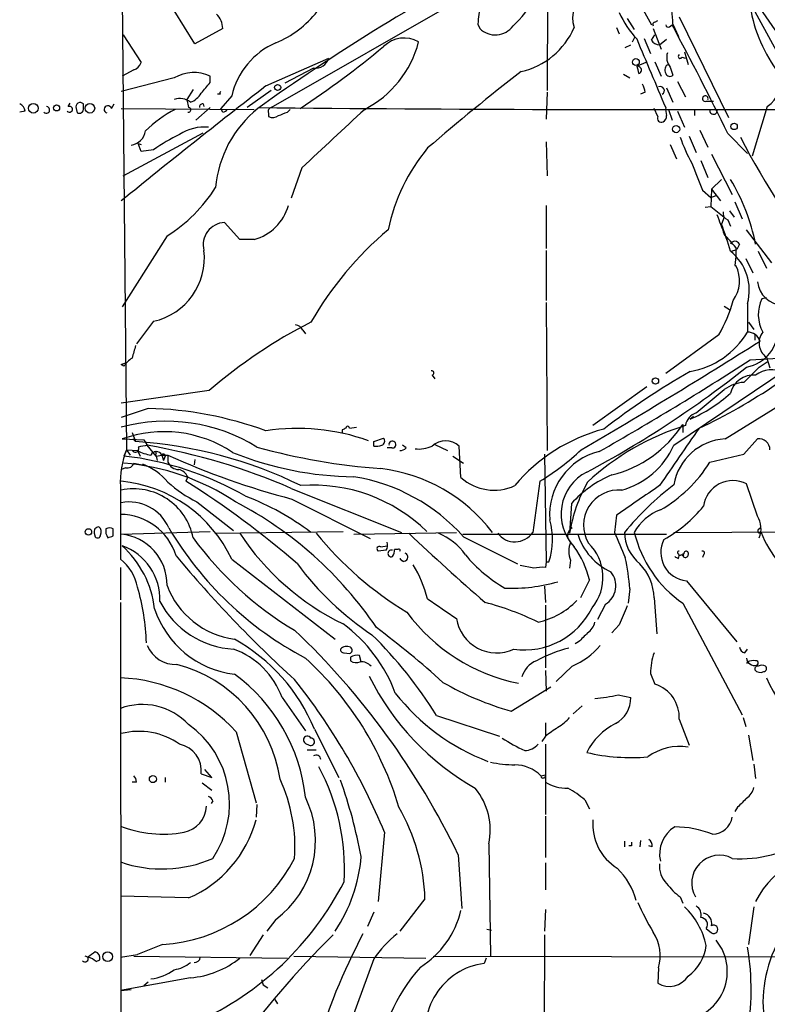
# Model space of a CAD drawing. Extents: x -24526 to 869, y 0 to 58145.
# Drawn here: x 33 to 104, y 24797 to 24890 of the extents above; entities that cross this region are included whole.
import ezdxf

# ---------------------------------------------------------------- set-up
doc = ezdxf.new("R2010")
doc.units = 0
doc.header["$MEASUREMENT"] = 0
doc.layers.add('MAIN', color=5, linetype='CONTINUOUS')

msp = doc.modelspace()

# ---------------------------------------------------------------- linework, layer by layer
at = {"layer": 'MAIN'}
for p, q in [((88.3073, 24917.0025), (108.712, 24879.4105)), ((82.9733, 24913.8698), (82.8887, 24883.4745)), ((42.7567, 24902.1011), (43.2647, 24849.6078)), ((56.896, 24881.8658), (76.5387, 24893.1265)), ((91.7787, 24891.3485), (92.71, 24889.6551)), ((49.6993, 24887.8771), (47.752, 24891.0098)), ((90.424, 24890.2478), (91.1013, 24889.2318)), ((95.3347, 24890.4171), (99.9913, 24880.9345)), ((76.3693, 24889.7398), (76.5387, 24889.3165)), ((89.408, 24889.4011), (89.662, 24888.8085)), ((93.0487, 24889.9091), (93.3027, 24890.0785)), ((94.4033, 24889.4858), (94.6573, 24889.6551)), ((94.742, 24889.7398), (95.25, 24888.5545)), ((42.926, 24888.7238), (44.6193, 24886.0991)), ((52.324, 24889.3165), (49.6993, 24887.8771)), ((90.932, 24888.0465), (91.186, 24888.5545)), ((92.71, 24888.2158), (93.0487, 24888.7238)), ((92.8793, 24889.3165), (93.6413, 24887.3691)), ((90.2547, 24887.5385), (90.7627, 24887.7925)), ((92.0327, 24888.3851), (92.6253, 24886.9458)), ((93.472, 24887.7925), (94.1493, 24888.3005)), ((95.5887, 24886.6071), (95.9273, 24886.5225)), ((95.8427, 24887.1151), (96.1813, 24885.9298)), ((56.388, 24883.8978), (62.3147, 24886.5225)), ((92.202, 24886.0991), (91.3553, 24885.7605)), ((91.6093, 24885.6758), (91.3553, 24885.8451)), ((93.0487, 24886.1838), (93.6413, 24884.8291)), ((94.488, 24885.6758), (94.742, 24884.9138)), ((43.942, 24885.4218), (42.8413, 24884.8291)), ((51.1387, 24884.2365), (51.1387, 24884.8291)), ((60.8753, 24885.5911), (58.166, 24884.1518)), ((90.0853, 24884.9985), (90.678, 24884.6598)), ((47.752, 24884.6598), (42.7567, 24883.3898)), ((95.1653, 24884.3211), (95.9273, 24882.8818)), ((49.53, 24883.5591), (48.9373, 24882.6278)), ((52.07, 24883.1358), (51.816, 24883.1358)), ((53.1707, 24882.9665), (52.1547, 24881.7811)), ((56.896, 24883.4745), (54.61, 24881.8658)), ((82.8887, 24883.3051), (82.804, 24880.7651)), ((92.1173, 24883.3051), (91.694, 24883.1358)), ((94.1493, 24883.7285), (94.742, 24882.3738)), ((37.7613, 24881.9505), (37.9307, 24882.2891)), ((39.2007, 24881.7811), (39.2007, 24882.2045)), ((41.8253, 24881.7811), (42.0793, 24882.2045)), ((48.9373, 24882.6278), (49.1067, 24881.8658)), ((50.4613, 24882.2045), (50.546, 24881.9505)), ((97.8747, 24882.4585), (98.552, 24882.4585)), ((103.632, 24881.9505), (102.1927, 24877.2938)), ((33.6973, 24881.5271), (33.1893, 24881.4425)), ((38.5233, 24881.7811), (38.608, 24881.3578)), ((42.7567, 24881.7811), (55.2873, 24881.6965)), ((51.1387, 24881.8658), (49.784, 24880.6805)), ((52.324, 24881.4425), (52.1547, 24881.7811)), ((56.642, 24881.3578), (56.642, 24881.0191)), ((58.42, 24881.4425), (58.674, 24881.6965)), ((93.3027, 24881.0191), (92.964, 24881.7811)), ((94.3187, 24881.6965), (94.6573, 24880.6805)), ((95.1653, 24881.5271), (95.8427, 24880.0031)), ((96.774, 24881.6965), (96.774, 24881.1038)), ((42.926, 24875.4311), (50.4613, 24879.4951)), ((96.266, 24879.1565), (96.9433, 24877.6325)), ((97.282, 24879.7491), (98.044, 24878.1405)), ((99.9067, 24879.4105), (101.7693, 24877.5478)), ((44.3653, 24878.4791), (44.6193, 24878.3945)), ((44.6193, 24877.7171), (44.3653, 24878.4791)), ((82.804, 24878.6485), (82.8887, 24875.4311)), ((94.488, 24878.3945), (95.0807, 24877.0398)), ((45.8047, 24877.8865), (44.6193, 24877.7171)), ((98.3827, 24877.4631), (100.33, 24873.6531)), ((97.3667, 24876.8705), (98.044, 24875.2618)), ((59.7747, 24876.1931), (58.7587, 24873.3145)), ((98.3827, 24874.1611), (99.314, 24875.0925)), ((97.536, 24874.0765), (98.298, 24873.3991)), ((98.3827, 24874.1611), (98.298, 24872.5525)), ((98.298, 24873.3991), (98.806, 24873.5685)), ((98.3827, 24874.1611), (99.2293, 24873.0605)), ((82.804, 24872.6371), (82.804, 24868.5731)), ((100.584, 24872.9758), (101.2613, 24871.3671)), ((97.79, 24872.4678), (98.298, 24872.5525)), ((98.298, 24872.5525), (99.568, 24871.5365)), ((100.076, 24872.1291), (100.4993, 24871.5365)), ((53.9327, 24869.4198), (52.4933, 24871.0285)), ((99.568, 24871.5365), (99.314, 24870.8591)), ((99.9067, 24871.2825), (100.1607, 24870.6898)), ((104.0553, 24867.2185), (101.6847, 24870.3511)), ((47.0747, 24869.7585), (42.8413, 24863.0698)), ((55.2873, 24869.4198), (53.9327, 24869.4198)), ((101.0073, 24868.9965), (100.7533, 24868.4885)), ((82.804, 24868.4038), (82.804, 24863.6625)), ((100.2453, 24868.3191), (100.7533, 24868.4885)), ((100.6687, 24868.6578), (100.6687, 24867.8111)), ((102.7853, 24868.3191), (103.5473, 24866.7105)), ((100.6687, 24867.8111), (100.584, 24866.9645)), ((101.6, 24867.6418), (102.2773, 24866.2871)), ((100.584, 24866.9645), (100.6687, 24866.9645)), ((82.804, 24863.4931), (82.8887, 24849.5231)), ((101.7693, 24863.4085), (101.7693, 24860.6991)), ((103.5473, 24863.9165), (103.124, 24863.8318)), ((99.568, 24863.1545), (100.076, 24862.8158)), ((45.8047, 24861.7151), (44.196, 24859.5985)), ((101.854, 24861.6305), (102.362, 24860.9531)), ((59.8593, 24860.8685), (60.1133, 24860.5298)), ((99.06, 24860.4451), (94.0647, 24856.8045)), ((102.4467, 24860.4451), (102.4467, 24859.9371)), ((42.7567, 24857.6511), (43.2647, 24857.8205)), ((102.0233, 24858.0745), (107.442, 24858.4131)), ((102.87, 24857.3971), (103.632, 24857.9051)), ((103.5473, 24858.3285), (103.886, 24857.3125)), ((43.0107, 24857.4818), (42.7567, 24857.6511)), ((94.8267, 24850.0311), (105.4947, 24857.2278)), ((72.0513, 24856.6351), (72.3053, 24856.2965)), ((51.054, 24855.1958), (42.7567, 24854.0105)), ((92.2867, 24855.5345), (87.2067, 24851.8938)), ((96.9433, 24853.0791), (99.568, 24855.2805)), ((99.6527, 24850.6238), (105.2407, 24854.0951)), ((45.2967, 24853.5025), (42.7567, 24852.6558)), ((96.6893, 24852.7405), (96.3507, 24852.4865)), ((63.5847, 24851.4705), (63.5847, 24851.2165)), ((64.262, 24851.6398), (64.9393, 24851.7245)), ((95.6733, 24851.9785), (95.6733, 24851.2165)), ((42.8413, 24850.6238), (44.8733, 24850.5391)), ((43.7727, 24851.2165), (44.1113, 24850.3698)), ((43.8573, 24850.6238), (44.1113, 24850.3698)), ((44.8733, 24850.5391), (45.212, 24850.0311)), ((66.548, 24850.3698), (67.4793, 24850.7085)), ((66.548, 24849.9465), (66.548, 24850.3698)), ((101.4307, 24849.1845), (102.7007, 24850.6238)), ((43.2647, 24849.6078), (43.0107, 24849.0151)), ((43.2647, 24849.6078), (43.6033, 24849.0998)), ((43.2647, 24849.6078), (44.2807, 24849.5231)), ((44.2807, 24849.5231), (44.5347, 24849.0151)), ((46.0587, 24849.0151), (45.212, 24850.0311)), ((68.2413, 24849.7771), (67.818, 24849.7771)), ((69.596, 24849.7771), (69.2573, 24850.0311)), ((72.3053, 24850.1158), (73.4907, 24849.5231)), ((74.7607, 24846.9831), (74.5913, 24849.9465)), ((45.974, 24849.1845), (46.0587, 24849.0151)), ((46.0587, 24849.0151), (46.5667, 24849.0998)), ((46.0587, 24849.0151), (46.1433, 24848.5918)), ((46.5667, 24849.0998), (47.1593, 24849.0998)), ((46.5667, 24849.0998), (46.736, 24848.5918)), ((46.8207, 24848.8458), (46.736, 24848.5918)), ((47.1593, 24849.0998), (47.1593, 24848.4225)), ((49.6993, 24848.6765), (49.6147, 24848.1685)), ((73.9987, 24849.0151), (75.0147, 24848.3378)), ((82.6347, 24849.1845), (82.804, 24839.0245)), ((98.2133, 24848.4225), (101.4307, 24849.1845)), ((43.18, 24847.9145), (42.7567, 24847.7451)), ((43.942, 24848.3378), (45.212, 24848.0838)), ((49.022, 24847.0678), (48.8527, 24846.6445)), ((82.2113, 24846.6445), (81.534, 24841.8185)), ((42.672, 24846.1365), (42.672, 24839.2785)), ((58.7587, 24845.9671), (69.1727, 24841.8185)), ((102.7007, 24843.3425), (101.6847, 24846.3905)), ((58.8433, 24844.9511), (66.2093, 24841.2258)), ((49.8687, 24844.6971), (53.34, 24841.9878)), ((85.1747, 24844.5278), (85.0053, 24841.7338)), ((89.408, 24843.4271), (89.2387, 24841.8185)), ((41.9947, 24841.4798), (41.9947, 24842.1571)), ((102.7853, 24842.0725), (102.9547, 24842.2418)), ((40.2167, 24841.7338), (40.3013, 24841.3951)), ((42.7567, 24841.6491), (51.1387, 24841.9031)), ((51.562, 24841.7338), (63.6693, 24841.9031)), ((64.6853, 24841.6491), (74.3373, 24841.8185)), ((74.93, 24841.6491), (94.1493, 24841.6491)), ((75.0147, 24841.3951), (80.0947, 24838.8551)), ((94.8267, 24841.8185), (111.1673, 24841.9031)), ((67.7333, 24840.1251), (66.9713, 24840.0405)), ((67.2253, 24840.4638), (67.818, 24840.5485)), ((68.834, 24840.2098), (68.4953, 24840.2098)), ((53.1707, 24839.2785), (62.9073, 24831.7431)), ((69.0033, 24839.3631), (69.342, 24839.0245)), ((95.25, 24839.7865), (95.3347, 24839.6171)), ((95.25, 24839.3631), (95.3347, 24839.6171)), ((95.5887, 24839.7018), (95.3347, 24839.6171)), ((97.6207, 24839.7018), (97.536, 24839.4478)), ((42.672, 24838.5165), (42.672, 24835.4685)), ((81.6187, 24838.4318), (80.3487, 24838.6858)), ((82.804, 24839.0245), (82.7193, 24838.5165)), ((82.804, 24839.0245), (83.058, 24839.0245)), ((85.09, 24839.1938), (85.0053, 24838.4318)), ((82.6347, 24836.7385), (82.7193, 24835.2145)), ((86.868, 24837.3311), (86.0213, 24835.6378)), ((90.678, 24836.4845), (90.5087, 24835.1298)), ((96.012, 24837.2465), (100.7533, 24831.4891)), ((92.964, 24835.6378), (93.218, 24832.2511)), ((42.672, 24835.2145), (42.7567, 24772.5611)), ((82.7193, 24834.9605), (82.7193, 24829.0338)), ((88.392, 24835.0451), (87.63, 24833.6058)), ((95.6733, 24835.1298), (101.2613, 24824.6311)), ((89.662, 24833.0978), (88.9847, 24832.3358)), ((85.852, 24831.4891), (85.5133, 24831.3198)), ((63.754, 24830.4731), (64.262, 24830.3885)), ((64.3467, 24830.0498), (64.3467, 24829.7111)), ((65.3627, 24829.6265), (65.1933, 24830.2191)), ((101.5153, 24830.4731), (101.7693, 24830.8118)), ((85.2593, 24829.2031), (83.7353, 24827.7638)), ((101.7693, 24829.6265), (101.6847, 24829.4571)), ((82.7193, 24828.7798), (82.804, 24826.8325)), ((92.6253, 24828.5258), (93.0487, 24827.5098)), ((79.502, 24824.9698), (83.2273, 24827.2558)), ((57.912, 24826.2398), (60.1133, 24823.1071)), ((89.5773, 24826.4938), (90.7627, 24826.2398)), ((86.1907, 24825.4778), (85.344, 24824.7158)), ((72.4747, 24824.5465), (78.4013, 24822.5991)), ((101.346, 24824.3771), (101.6, 24823.5305)), ((82.7193, 24823.8691), (82.7193, 24822.5991)), ((95.3347, 24824.2078), (96.266, 24821.7525)), ((53.594, 24823.0225), (55.4567, 24816.3338)), ((60.96, 24823.2765), (63.246, 24818.7045)), ((82.7193, 24822.5991), (82.3807, 24822.0911)), ((101.854, 24822.6838), (102.2773, 24820.3131)), ((60.1133, 24821.9218), (60.452, 24821.7525)), ((82.7193, 24821.8371), (82.7193, 24815.2331)), ((60.2827, 24821.3291), (61.1293, 24821.3291)), ((102.362, 24819.9745), (102.5313, 24818.6198)), ((50.292, 24819.0431), (51.308, 24818.7045)), ((51.308, 24818.7045), (50.6307, 24819.4665)), ((82.296, 24818.8738), (82.7193, 24818.9585)), ((44.196, 24818.2811), (43.7727, 24818.2811)), ((46.9053, 24818.7045), (46.9053, 24818.2811)), ((50.3767, 24818.1965), (51.308, 24817.5191)), ((51.3927, 24816.5031), (51.2233, 24816.2491)), ((55.5413, 24816.1645), (55.4567, 24814.9791)), ((86.4447, 24816.5878), (86.868, 24815.7411)), ((82.7193, 24815.0638), (82.7193, 24811.1691)), ((100.838, 24815.9105), (100.584, 24815.4871)), ((67.564, 24813.5398), (66.9713, 24807.0205)), ((77.3853, 24812.4391), (77.5547, 24801.8558)), ((90.17, 24812.6931), (90.17, 24812.1851)), ((91.694, 24812.7778), (91.6093, 24812.1851)), ((74.5067, 24811.4231), (74.8453, 24806.3431)), ((90.8473, 24812.2698), (90.5933, 24812.2698)), ((92.7947, 24812.1851), (92.456, 24812.2698)), ((82.7193, 24810.6611), (82.7193, 24808.1211)), ((49.1067, 24807.3591), (42.672, 24807.5285)), ((71.374, 24807.2745), (69.0033, 24804.2265)), ((95.4193, 24807.4438), (95.6733, 24806.8511)), ((66.548, 24806.0045), (65.9553, 24804.6498)), ((82.7193, 24806.2585), (82.6347, 24804.2265)), ((102.362, 24806.5125), (101.854, 24802.9565)), ((57.3193, 24805.3271), (56.4727, 24804.2265)), ((77.216, 24804.3958), (77.6393, 24804.3111)), ((97.8747, 24804.4805), (98.3827, 24804.0571)), ((56.134, 24803.8878), (54.864, 24801.9405)), ((82.6347, 24803.8878), (82.55, 24753.9345)), ((46.6513, 24802.9565), (44.2807, 24802.0251)), ((39.624, 24801.7711), (39.37, 24801.8558)), ((40.386, 24801.3478), (40.7247, 24801.5171)), ((42.672, 24801.7711), (44.2807, 24802.0251)), ((43.942, 24801.8558), (58.42, 24801.6865)), ((59.0127, 24801.8558), (71.4587, 24801.6865)), ((66.548, 24801.6018), (64.4313, 24795.7598)), ((72.136, 24801.8558), (113.9613, 24801.7711)), ((77.1313, 24801.6865), (76.962, 24801.1785)), ((93.3873, 24800.7551), (93.3027, 24799.3158)), ((49.276, 24799.8238), (42.672, 24798.6385)), ((45.2967, 24799.4005), (44.8733, 24799.0618)), ((55.9647, 24799.6545), (56.134, 24799.1465)), ((42.672, 24798.6385), (43.688, 24798.7231)), ((56.134, 24799.1465), (56.5573, 24798.8925)), ((57.2347, 24797.7918), (57.4887, 24797.3685))]:
    msp.add_line(p, q, dxfattribs=at)
for centre, radius in [((91.2511, 24886.1513), 0.3233), ((57.4947, 24883.7588), 0.2843), ((34.4734, 24881.7953), 0.4484), ((36.6606, 24881.832), 0.2878), ((39.8074, 24881.7953), 0.4484), ((95.0383, 24879.8339), 0.3413), ((100.4993, 24880.0878), 0.3052), ((93.0909, 24856.0848), 0.2993), ((39.6663, 24841.8609), 0.2993), ((45.7411, 24818.5564), 0.3346), ((41.4801, 24801.8203), 0.4608)]:
    msp.add_circle(centre, radius, dxfattribs=at)
for centre, radius, start, end in [((170.6654, 24721.5299), 197.2676, 118.02496, 125.673402), ((126.1015, 24905.527), 27.1985, 201.256134, 217.928933), ((87.3752, 24889.6972), 7.367, 0.331321, 39.634593), ((74.6827, 24895.3067), 7.602, 311.012499, 335.838237), ((87.8589, 24890.2718), 2.5815, 114.624153, 199.711752), ((84.7914, 24889.4438), 8.4273, 165.752854, 177.987132), ((115.8469, 24893.6078), 14.007, 189.282233, 217.488559), ((50.4326, 24889.2959), 1.8915, 0.624007, 46.638779), ((53.599, 24896.8925), 9.6746, 292.615355, 321.916417), ((98.7144, 24895.0409), 9.9794, 204.89175, 222.487416), ((77.9975, 24890.769), 2.0586, 224.876013, 324.395997), ((78.8359, 24892.2577), 7.1851, 282.84555, 336.573356), ((93.0486, 24889.6975), 0.2116, 89.972923, 216.875312), ((94.2763, 24889.6551), 0.2116, 180, 306.875312), ((-133.179, 24766.443), 259.0185, 25.857649, 28.404178), ((69.4077, 24885.6713), 2.7438, 59.95881, 134.654475), ((60.176, 24881.369), 7.1851, 113.427376, 167.15385), ((9.4073, 24957.6666), 90.986, 303.4845, 309.661611), ((61.0619, 24890.615), 10.0531, 297.483432, 345.197114), ((-1515.9645, 24207.7228), 1745.4692, 22.7197806, 22.9489599), ((93.4085, 24888.5756), 0.7857, 207.253168, 274.635856), ((95.4768, 24886.5624), 1.328, 159.361142, 221.88075), ((95.4194, 24886.6918), 0.1893, 116.578587, 333.421413), ((43.6456, 24886.3955), 1.0178, 286.930557, 343.069443), ((61.0556, 24886.8904), 1.3117, 262.099687, 343.712016), ((88.7328, 24884.7448), 2.8123, 6.908959, 21.171495), ((91.4682, 24885.3936), 0.3156, 280.312966, 63.434949), ((94.5473, 24885.3998), 0.5772, 113.331539, 213.274369), ((49.6045, 24881.561), 3.6103, 64.852429, 120.871491), ((203.1801, 24726.0843), 201.0007, 127.638571, 130.880664), ((94.4598, 24885.2242), 0.4195, 199.652905, 312.275527), ((102.0308, 24884.2728), 2.8208, 304.585831, 16.693991), ((503.6455, 24307.3399), 729.6974, 127.8020691, 129.1694745), ((-203.2968, 25095.4137), 330.6558, 320.078724, 320.307896), ((90.5952, 24883.2211), 1.5244, 3.158773, 33.708831), ((93.5566, 24883.4745), 0.3768, 296.571849, 116.565051), ((48.6491, 24884.159), 1.8921, 289.349497, 330.263006), ((52.2393, 24883.2205), 0.1893, 116.551512, 206.578587), ((97.79, 24882.7125), 0.2678, 341.558284, 288.441716), ((32.8869, 24881.4485), 0.8142, 5.539741, 68.198591), ((35.7081, 24881.6436), 0.3076, 220.821491, 86.048407), ((37.8883, 24881.705), 0.2764, 220.055016, 117.35305), ((38.8962, 24881.9381), 0.4046, 41.181929, 202.83228), ((41.4927, 24881.6904), 0.3447, 15.253661, 254.746339), ((48.2671, 24881.0196), 1.6887, 53.313318, 107.760054), ((50.419, 24881.9082), 0.2993, 81.875312, 188.143638), ((38.7773, 24881.7473), 0.4247, 246.507351, 4.56424), ((53.1635, 24871.4353), 11.5614, 117.434755, 134.620136), ((49.1029, 24881.6464), 0.2194, 248.358648, 89.007738), ((62.4049, 24873.3726), 10.8008, 128.875625, 174.911856), ((52.2817, 24881.9927), 0.5518, 274.396316, 327.536771), ((95.4672, 28860.5281), 3978.8609, 269.4274951, 270.2199872), ((56.9666, 24881.513), 0.3598, 101.316179, 205.553719), ((57.0379, 24881.8287), 0.9012, 243.941047, 306.449005), ((-26.6662, 25092.918), 227.9508, 291.687948, 291.917163), ((1438.5396, 23397.2951), 2021.913, 132.7639764, 132.9931632), ((93.6625, 24880.8709), 0.3891, 157.613458, 292.386542), ((93.486, 24881.0896), 0.6635, 299.30459, 1.226407), ((95.6311, 24881.654), 1.5807, 172.299482, 200.370222), ((98.562, 24881.5744), 0.3507, 173.878115, 20.378186), ((43.4255, 24879.927), 1.6384, 279.219703, 350.780297), ((55.856, 24863.5539), 17.5058, 115.716212, 125.041571), ((50.5423, 24875.9538), 4.0718, 83.980388, 124.091661), ((110.6984, 24884.447), 16.197, 199.381914, 208.911157), ((169.5979, 24914.8461), 77.2843, 207.573905, 218.926037), ((85.1484, 24866.7656), 17.6145, 140.136456, 168.25513), ((732.0102, 25129.3394), 683.8981, 201.6868165, 201.9160057), ((83.9033, 24865.2614), 18.9988, 11.338026, 31.161999), ((39.2007, 24882.2045), 14.7276, 302.319617, 327.680384), ((54.0511, 24873.8734), 4.622, 285.513229, 344.485577), ((564.918, 25040.1891), 495.5195, 199.867282, 200.096458), ((100.094, 24871.8852), 0.6311, 165.380272, 252.736416), ((52.5965, 24868.9172), 2.1138, 92.798381, 194.056623), ((68.0686, 24859.0324), 33.4088, 16.139202, 20.732161), ((89.4319, 24844.9748), 33.2786, 130.311204, 149.967358), ((37.9267, 24815.3917), 82.3033, 40.330271, 41.500253), ((100.584, 24868.7848), 0.4733, 26.570465, 153.429535), ((44.4849, 24867.6754), 6.1047, 282.485644, 6.852726), ((97.2357, 24864.6422), 4.6984, 344.777074, 51.497503), ((97.8131, 24865.5234), 3.1986, 324.424216, 26.778138), ((105.17, 24865.7225), 2.4854, 186.51509, 267.72404), ((87.1357, 24867.3598), 13.7841, 329.891279, 344.44109), ((106.1862, 24862.3471), 3.4031, 154.133689, 208.963847), ((82.5328, 24818.7221), 48.1793, 117.051474, 130.795991), ((59.1032, 24860.566), 0.8143, 21.805329, 84.446932), ((94.9321, 24864.8407), 7.9938, 280.222018, 328.794823), ((101.0191, 24860.9678), 3.6322, 280.559092, 2.441041), ((101.727, 24859.3866), 1.3132, 20.781258, 88.154078), ((104.5013, 24859.6743), 1.6496, 141.591892, 234.668238), ((-199.6905, 25338.6136), 566.3977, 300.303894, 302.298717), ((340.2899, 24774.1799), 308.2032, 163.942574, 164.171739), ((45.0844, 24856.1701), 2.4537, 122.315026, 147.684974), ((-59.3855, 25107.8925), 297.4253, 299.660717, 302.866727), ((72.009, 24856.8468), 0.2159, 281.299523, 101.299523), ((39.6634, 24935.3374), 99.6059, 298.122856, 308.511158), ((132.4751, 24793.9822), 72.6148, 119.833393, 127.547049), ((-257.6745, 25216.5024), 508.8703, 314.885401, 315.114584), ((104.0436, 24854.6963), 2.4588, 63.101474, 127.954892), ((101.6761, 24852.3828), 3.5834, 93.926815, 126.03619), ((102.3273, 24854.4147), 2.2298, 84.750668, 166.326466), ((75.1817, 24898.7436), 51.9948, 295.050672, 304.295464), ((90.8981, 24865.1312), 13.7702, 293.32649, 312.272178), ((44.4918, 24819.1681), 34.3438, 69.733624, 88.657063), ((47.004, 24836.0708), 16.2197, 58.240477, 105.180514), ((97.3512, 24851.7014), 1.4368, 106.492608, 172.304696), ((46.7853, 24839.6323), 11.6777, 56.354839, 109.73914), ((59.3936, 24832.0533), 19.5647, 70.140593, 98.83696), ((106.074, 24766.9152), 94.6305, 116.45046, 116.67967), ((64.0927, 24851.6609), 0.1707, 352.895811, 187.100038), ((92.3969, 24835.7428), 16.354, 104.78784, 140.154596), ((103.0025, 24829.0023), 23.96, 107.175094, 132.879617), ((86.2775, 24858.1445), 11.2384, 283.939054, 326.725085), ((1449.9846, 23917.6055), 1643.9141, 145.3767949, 145.6059777), ((41.5078, 24809.2696), 41.1826, 63.80024, 86.375431), ((67.1688, 24850.4262), 0.4196, 289.665766, 42.276444), ((68.3091, 24850.0989), 0.3289, 258.102369, 191.897631), ((73.3213, 24848.558), 1.8817, 47.552213, 132.447787), ((99.9373, 24845.4498), 5.1818, 93.148427, 170.491506), ((102.857, 24849.6068), 1.0289, 0.055681, 98.737272), ((50.6215, 24846.5654), 7.9611, 157.53249, 183.088289), ((44.0849, 24849.6977), 0.3249, 196.064096, 30.337681), ((46.2283, 24853.2497), 4.2048, 242.40748, 260.72652), ((87.1175, 24638.2524), 215.8849, 101.192759, 101.421922), ((35.0409, 24791.5173), 59.3912, 66.46253, 80.139148), ((46.0587, 24848.8882), 0.5503, 22.613458, 157.386542), ((45.9317, 24849.3115), 0.1339, 288.421413, 161.578587), ((71.5987, 24907.5846), 59.9146, 254.454431, 265.814037), ((66.7174, 24851.8951), 1.9559, 265.031528, 287.636421), ((68.944, 24850.48), 0.9587, 273.546139, 312.848561), ((70.7813, 24852.7689), 3.095, 263.719095, 294.226395), ((70.5706, 24865.9851), 22.5735, 301.04285, 313.488811), ((89.2578, 24843.4807), 6.1337, 103.755767, 184.459316), ((87.8178, 24853.1966), 7.6906, 285.832622, 335.694159), ((39.4415, 24818.9236), 30.3024, 60.147097, 83.235661), ((46.736, 24849.0151), 0.1893, 296.578587, 153.421413), ((78.0419, 24917.5475), 75.0921, 245.715801, 255.186866), ((64.9716, 24878.2175), 31.151, 247.906873, 269.473404), ((41.2725, 24826.3679), 22.0386, 56.272438, 85.476333), ((43.3393, 24848.5253), 0.6312, 255.382563, 342.71908), ((42.3508, 24842.334), 6.4015, 41.309612, 67.614704), ((48.1649, 24848.8302), 1.0851, 202.06909, 270.549127), ((47.865, 24846.4893), 1.2936, 26.565051, 76.120598), ((65.3763, 24832.4269), 15.5135, 37.25644, 83.154836), ((86.903, 24855.4995), 13.3419, 299.914426, 327.965256), ((41.4708, 24833.7819), 12.9267, 25.164086, 84.290995), ((0.439, 24770.4225), 90.2977, 49.275477, 57.577634), ((61.8231, 24829.6153), 17.6856, 41.764132, 80.686433), ((77.8867, 24850.5089), 4.712, 228.43957, 294.499303), ((88.6503, 24843.534), 4.4503, 117.23008, 223.621554), ((93.1541, 24837.3402), 10.7393, 112.844886, 137.988439), ((100.3969, 24843.9033), 2.8008, 62.62619, 172.398462), ((43.9249, 24840.2056), 5.7129, 11.151403, 101.799299), ((54.9816, 24855.0359), 11.534, 227.297152, 243.685986), ((60.8474, 24830.9702), 15.2948, 45.6278, 94.339892), ((99.0059, 24839.5312), 14.1728, 150.26946, 171.059403), ((89.6378, 24842.4923), 3.3172, 85.189167, 210.624582), ((789.9628, 23828.791), 1232.9896, 124.393937, 124.6231123), ((112.637, 24823.1632), 29.2025, 127.5815, 140.295717), ((45.5342, 24821.841), 25.0344, 52.939729, 68.952005), ((43.4997, 24840.5867), 4.0938, 23.846957, 100.456818), ((36.8787, 24812.6669), 36.0903, 33.991286, 62.560928), ((95.1041, 24839.6574), 4.5489, 109.886904, 151.63552), ((87.3465, 24852.7104), 13.2942, 299.512022, 320.609069), ((42.6362, 24837.9787), 5.5332, 17.223624, 89.629293), ((76.5878, 24841.1528), 6.8113, 341.791957, 15.76884), ((100.8259, 24842.1632), 2.2148, 337.356455, 32.171005), ((40.6506, 24841.8714), 0.4552, 91.334268, 197.595058), ((40.3054, 24841.8523), 0.5803, 330.267365, 54.792845), ((42.4606, 24841.9456), 1.1627, 169.519291, 213.109188), ((41.656, 24841.5222), 0.7196, 61.921424, 118.078576), ((75.3343, 24858.8044), 32.6096, 210.524448, 242.175502), ((85.623, 24841.5084), 0.8186, 116.377248, 229.374412), ((102.9123, 24841.9455), 0.1796, 135, 315), ((40.5251, 24841.5705), 0.2843, 218.087058, 358.790557), ((-0.5867, 24968.4026), 133.8752, 288.316947, 288.546116), ((42.2728, 24836.8714), 4.8021, 359.423709, 84.216631), ((75.5419, 24860.2392), 32.1701, 216.043152, 239.257752), ((74.3924, 24855.2107), 24.4995, 213.373083, 244.04366), ((86.8293, 24862.5978), 33.1028, 219.070686, 238.7991), ((205.7024, 24984.4703), 197.0522, 226.415525, 229.239278), ((70.5177, 24836.4724), 5.6748, 34.685894, 67.994791), ((79.853, 24842.9471), 2.0248, 216.814435, 326.123138), ((91.3494, 24843.4088), 5.8529, 197.496925, 245.260413), ((682.4423, 25094.642), 644.8335, 203.0837132, 203.3128881), ((94.1226, 24841.907), 3.9536, 181.282657, 230.527869), ((102.1862, 24844.4885), 11.4019, 193.542759, 235.165198), ((96.2844, 24839.917), 2.6844, 152.87082, 264.175781), ((113.5609, 24846.0702), 11.3482, 202.003266, 235.316502), ((36.5751, 24833.5788), 9.3724, 6.389339, 48.042459), ((41.0722, 24835.521), 5.3297, 357.613832, 70.613813), ((67.0984, 24840.2521), 0.2468, 59.06013, 239.008378), ((66.6329, 24840.6331), 1.212, 335.219577, 12.097068), ((68.199, 24839.8288), 0.3224, 66.799076, 293.200924), ((67.5646, 24840.0826), 0.9394, 324.152457, 7.782473), ((68.9187, 24840.1252), 0.1197, 314.966157, 135.033843), ((87.1005, 24840.0404), 2.1815, 157.162142, 202.835438), ((78.221, 24835.2553), 8.8927, 13.498991, 35.853003), ((83.6526, 24837.5711), 4.4992, 320.454333, 45.906808), ((40.1371, 24835.9195), 4.2082, 10.04923, 52.959637), ((137.5911, 24914.2012), 116.6339, 219.752461, 227.701501), ((69.3737, 24839.5007), 0.3951, 200.379542, 69.620458), ((85.4593, 24848.1394), 13.2957, 219.391254, 240.4856), ((67.3555, 24834.6648), 23.3934, 4.461371, 11.797861), ((137.4206, 24924.1027), 94.6528, 243.313562, 243.5428), ((95.2923, 24839.9135), 0.1339, 71.537987, 251.578587), ((95.6734, 24839.7018), 0.0847, 180, 90.067646), ((95.9213, 24839.7079), 0.2601, 162.414744, 358.655999), ((95.9838, 24839.8147), 0.2276, 330.245747, 187.11877), ((97.5359, 24839.8711), 0.1894, 296.605648, 116.537987), ((82.0817, 24855.7009), 28.2923, 216.542633, 236.287353), ((58.349, 24831.8558), 13.7841, 15.55891, 30.108721), ((82.4231, 24835.1727), 3.3569, 84.937847, 103.864449), ((88.246, 24835.545), 4.719, 1.126826, 44.543251), ((87.2997, 24836.7935), 2.0615, 301.994778, 39.079973), ((24.8798, 24830.8319), 20.2556, 1.619895, 16.70366), ((54.4829, 24839.5747), 7.9027, 200.376319, 262.304842), ((79.567, 24852.3736), 15.8182, 267.617027, 285.915693), ((538.6366, 25511.9526), 821.957, 235.377517, 235.6066979), ((54.5269, 24837.4687), 9.0947, 198.241903, 263.039081), ((53.801, 24839.1396), 8.3405, 207.416994, 266.831525), ((69.5864, 24807.5785), 28.6252, 64.206668, 74.893169), ((80.7528, 24837.8395), 7.098, 261.92709, 333.807496), ((80.4017, 24840.5681), 7.4004, 282.806016, 315.529401), ((534.5607, 24643.4792), 483.6218, 156.686821, 156.915995), ((83.5415, 24844.4557), 17.1931, 216.275372, 258.722876), ((78.1405, 24834.3102), 3.8534, 189.254543, 294.786668), ((55.2286, 24821.7154), 14.2387, 20.333465, 53.643968), ((13.7625, 24762.119), 88.4035, 47.867923, 53.132228), ((85.7674, 24833.6904), 1.6439, 304.508882, 348.113137), ((8.7261, 24779.7271), 73.0186, 25.726822, 46.382537), ((37.2338, 24802.6021), 41.5148, 31.910395, 45.409393), ((297.9502, 24620.2376), 299.354, 134.885409, 135.114591), ((47.8601, 24832.2275), 2.8587, 202.131905, 272.92546), ((45.0691, 24816.7201), 17.1903, 22.420473, 60.917749), ((63.9899, 24830.2975), 0.7711, 62.438023, 138.16963), ((64.2056, 24830.6989), 0.3155, 280.298349, 63.434949), ((87.9848, 24818.5065), 12.7633, 103.890784, 118.61243), ((82.1903, 24836.082), 7.5325, 294.043892, 319.103091), ((101.6003, 24831.0661), 0.5991, 188.157154, 261.842846), ((50.7365, 24823.6363), 7.6332, 19.942385, 70.057615), ((39.2513, 24807.1091), 30.9454, 16.523994, 47.611479), ((63.7117, 24830.7695), 0.2994, 171.878017, 278.121983), ((65.0238, 24828.8655), 1.3642, 82.862481, 119.757905), ((99.0729, 24828.4074), 6.4487, 161.31724, 178.947972), ((102.4369, 24830.0205), 0.7542, 184.212265, 283.73594), ((44.5842, 24816.5056), 13.3141, 8.76792, 75.107558), ((64.882, 24830.4357), 0.9009, 233.544775, 296.075842), ((65.3154, 24828.2854), 1.3416, 43.160568, 91.597425), ((82.7301, 24827.5848), 2.2926, 111.96105, 164.768992), ((102.3195, 24828.1447), 1.5807, 82.299482, 110.370222), ((102.7429, 24828.9069), 0.2992, 81.85365, 188.14635), ((102.5737, 24829.4995), 0.2159, 281.299523, 101.33076), ((103.124, 24828.6108), 0.6823, 60.237412, 119.762588), ((103.2872, 24828.9794), 0.2843, 271.229162, 51.88465), ((42.0707, 24812.5285), 15.5856, 42.323394, 87.788953), ((43.6724, 24815.0894), 16.5341, 6.084062, 53.854997), ((88.4358, 24839.3262), 24.8995, 206.356869, 240.342827), ((102.9688, 24829.2736), 0.6633, 218.081055, 299.289525), ((114.3664, 24832.7123), 11.7603, 203.077875, 257.195345), ((11.7541, 24790.3971), 60.418, 22.522326, 38.409098), ((86.8947, 24851.5238), 27.5639, 239.890809, 254.442664), ((92.0403, 24824.3694), 3.2983, 357.191725, 72.197885), ((84.5546, 24839.1864), 20.2983, 218.094699, 249.061548), ((85.8358, 24843.4883), 17.4015, 275.077873, 282.416133), ((88.0756, 24826.1655), 2.6881, 297.655596, 1.583861), ((44.7351, 24819.5882), 6.0014, 43.244502, 110.106843), ((81.6601, 24827.2144), 4.3864, 300.778273, 319.696373), ((43.7794, 24816.2197), 9.1832, 326.000185, 54.541669), ((294.9784, 24526.6845), 364.1694, 125.422625, 125.651818), ((92.031, 24818.3676), 6.0559, 116.558704, 153.443411), ((44.4081, 24816.3856), 6.675, 54.755883, 104.323746), ((60.3008, 24822.2423), 0.3713, 30.328633, 239.671367), ((47.7572, 24819.3355), 2.5516, 353.419771, 78.635462), ((60.6093, 24822.073), 0.357, 243.858397, 88.073738), ((87.967, 24836.576), 16.9358, 236.645191, 244.859558), ((80.6722, 24823.1156), 1.8738, 273.053127, 316.974487), ((95.4101, 24816.479), 5.162, 81.40793, 126.063606), ((61.1293, 24820.3977), 0.4234, 0.013532, 126.859073), ((90.8067, 24838.7352), 18.151, 256.644615, 274.944993), ((43.1685, 24810.058), 20.619, 356.733436, 27.944842), ((80.2559, 24834.0403), 14.1566, 259.000024, 268.319326), ((79.8866, 24816.526), 3.3641, 44.25813, 90.781769), ((43.2391, 24818.2218), 0.9587, 3.546139, 42.848561), ((82.5154, 24818.8776), 0.2194, 180.992262, 21.641352), ((43.4107, 24812.0809), 15.7182, 356.365502, 24.243701), ((19.1245, 24802.6038), 47.0403, 10.596116, 19.686581), ((84.79, 24821.6009), 3.9127, 238.046461, 270.673624), ((50.6724, 24816.2062), 0.7791, 22.400936, 67.599064), ((71.3386, 24813.7545), 6.1882, 347.727083, 39.474226), ((81.0994, 24810.5014), 8.1004, 48.709209, 62.529911), ((100.7534, 24818.1117), 1.6439, 304.508882, 348.113137), ((48.0948, 24816.1872), 2.712, 282.532703, 355.938166), ((51.8055, 24812.7613), 9.2558, 306.563601, 26.158652), ((312.9237, 24604.6465), 299.354, 134.882039, 135.111208), ((53.102, 24806.7466), 18.2796, 1.654883, 30.0872), ((46.7398, 24824.6086), 11.2381, 248.77914, 279.958688), ((44.7001, 24817.578), 11.1285, 293.3267, 345.145824), ((92.075, 24814.3017), 4.8867, 175.029447, 238.099762), ((98.452, 24815.271), 1.9006, 270.461251, 351.165136), ((96.4681, 24811.4985), 2.9871, 121.411471, 192.922444), ((94.8631, 24804.1211), 9.9268, 68.710703, 89.721797), ((175.4972, 24812.4391), 84.6501, 179.885341, 180.114592), ((92.1174, 24812.2698), 0.6826, 352.87186, 60.261365), ((101.2386, 24821.4591), 10.4143, 264.994848, 305.981788), ((99.1278, 24808.7555), 2.6209, 62.697796, 210.030944), ((110.3646, 24803.0577), 8.7786, 82.529226, 153.165539), ((46.5996, 24822.0567), 11.9734, 250.85094, 293.597648), ((45.7224, 24817.9719), 15.0441, 273.539986, 332.753813), ((50.7071, 24812.432), 14.7029, 326.07637, 355.403735), ((95.8133, 24810.3734), 2.3501, 175.042192, 224.924148), ((84.8704, 24805.4142), 6.6199, 14.798894, 45.71362), ((38.0607, 24821.9913), 28.8439, 294.165631, 332.970248), ((99.5294, 24812.8239), 6.7704, 217.377834, 232.622166), ((111.3987, 24815.4496), 21.6987, 203.101683, 211.407911), ((66.399, 24808.1187), 8.5849, 302.018895, 346.906036), ((90.9693, 24801.4051), 7.0594, 11.991362, 46.343054), ((96.3847, 24805.7505), 1.0143, 345.497947, 56.582544), ((97.409, 24804.9461), 0.9964, 347.739379, 77.733761), ((97.3573, 24804.8568), 0.6398, 323.971968, 89.158134), ((120.3225, 24775.0766), 61.9433, 152.193334, 174.40809), ((75.6171, 24795.3881), 10.9936, 128.660948, 145.582981), ((89.304, 24801.8741), 4.2338, 344.674735, 32.385667), ((98.5822, 24804.3958), 0.3931, 239.501199, 120.498801), ((124.7604, 24741.2613), 88.1411, 134.722323, 144.21893), ((95.1997, 24800.4177), 4.6668, 266.456979, 39.398594), ((166.9745, 24632.6842), 211.6803, 126.756654, 126.985815), ((40.114, 24801.6764), 0.6311, 345.380272, 72.736416), ((93.731, 24803.3719), 4.1738, 305.949558, 353.1183), ((78.8914, 24798.742), 23.2182, 349.021968, 9.8214), ((115.467, 24797.4776), 12.2409, 153.853396, 191.283495), ((39.3469, 24801.6364), 0.308, 221.446637, 25.924669), ((39.2196, 24800.1457), 1.675, 45.863544, 76.028469), ((47.2762, 24803.7097), 3.1599, 278.660141, 309.26185), ((48.5558, 24808.3764), 8.5829, 274.813425, 308.790023), ((49.6569, 24801.8135), 0.552, 265.615624, 355.594926), ((77.776, 24794.8544), 6.3763, 97.334441, 198.02747), ((45.2027, 24803.9287), 4.204, 274.748249, 307.329192), ((84.1499, 24789.2609), 17.5582, 138.741383, 173.143334), ((94.3909, 24801.1466), 2.1298, 239.273387, 327.207554)]:
    msp.add_arc(centre, radius, start, end, dxfattribs=at)

doc.saveas('drawing.dxf')
